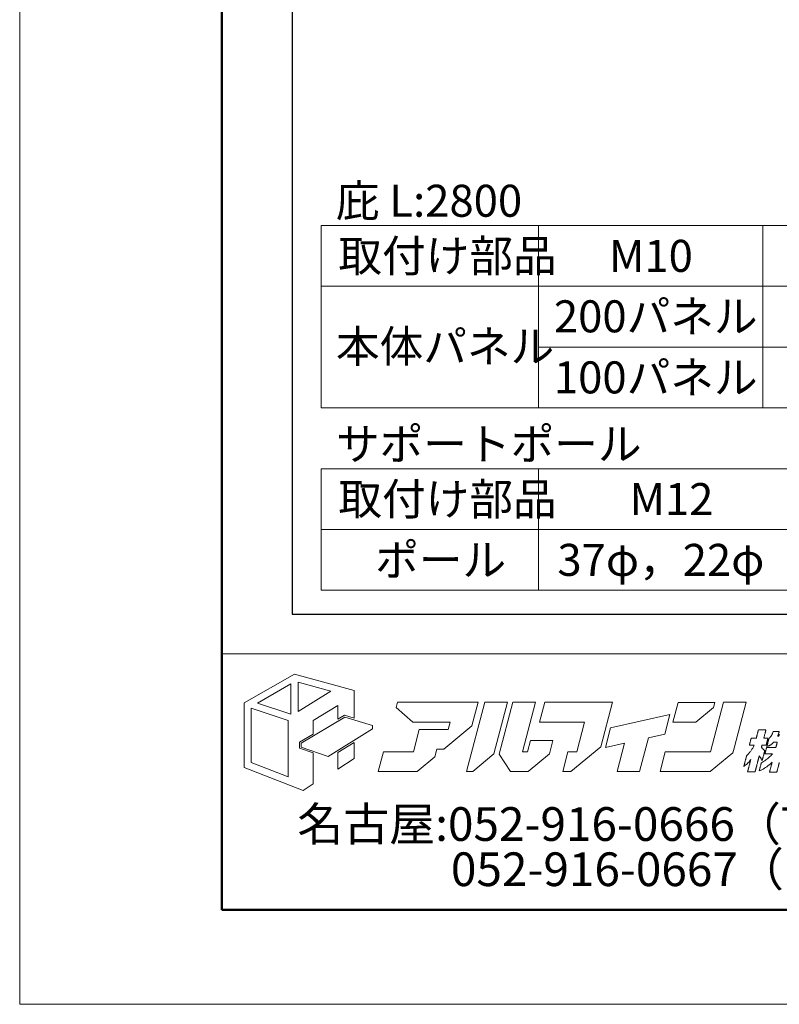
# Model space of a CAD drawing. Units: inches. Extents: x 0 to 8400, y 0 to 48919.
# Drawn here: x 0 to 1127, y 24560 to 26021 of the extents above; entities that cross this region are included whole.
import ezdxf
from ezdxf.enums import TextEntityAlignment as Align

# ---------------------------------------------------------------- set-up
doc = ezdxf.new("R2010")
doc.units = ezdxf.units.IN
doc.header["$MEASUREMENT"] = 0
doc.layers.get('DEFPOINTS').update_dxf_attribs({"lineweight": 9})
doc.layers.add('文字', color=7, linetype='Continuous', lineweight=18)
doc.layers.add('枠', color=7, linetype='Continuous', lineweight=20)
doc.styles.add('Style1', font='txt')
doc.styles.add('スタイル4', font='simplex.shx', dxfattribs={"bigfont": 'extfont2.shx'})

msp = doc.modelspace()

# ---------------------------------------------------------------- linework, layer by layer
at = {"layer": 'DEFPOINTS', "color": 1}
msp.add_lwpolyline([(0, 24559.63), (8400, 24559.63), (8400, 30499.63), (0, 30499.63)], close=True, dxfattribs=at)
at = {"layer": '文字', "ltscale": 5}
for p, q in [((447.5, 25715.63), (1373.92, 25715.63)), ((447.5, 25715.63), (447.5, 25444.88)), ((770.14, 25715.63), (770.14, 25444.88)), ((1103.17, 25715.63), (1103.17, 25444.88)), ((447.5, 25625.38), (1373.92, 25625.38)), ((770.14, 25535.13), (1373.92, 25535.13)), ((447.5, 25444.88), (1373.92, 25444.88)), ((447.5, 25354.63), (1373.92, 25354.63)), ((447.5, 25354.63), (447.5, 25174.13)), ((770.14, 25354.63), (770.14, 25174.13)), ((447.5, 25264.38), (1373.92, 25264.38)), ((447.5, 25174.13), (1373.92, 25174.13))]:
    msp.add_line(p, q, dxfattribs=at)
at = {"layer": '枠'}
msp.add_line((300, 25079.63), (8260, 25079.63), dxfattribs=at)
at = {"layer": '枠', "lineweight": 50}
msp.add_lwpolyline([(300, 24699.63), (8260, 24699.63), (8260, 30359.63), (300, 30359.63)], close=True, dxfattribs=at)
at = {"layer": '枠', "lineweight": 30}
msp.add_lwpolyline([(404.5, 26388.63), (404.5, 25138.63), (6030.5, 25138.63), (6030.5, 26388.63), (404.5, 26388.63)], dxfattribs=at)
at = {"layer": '枠', "lineweight": 15}
for points in [[(482.11, 24988.56), (496.35, 24984.34), (496.35, 25025.44), (408.07, 25049.69), (333.28, 25006.91), (333.28, 24911.22), (420.6, 24877.21), (435.59, 24886.75), (435.59, 24932.68), (415.47, 24939.63), (415.47, 24948.61), (435.59, 24960.67), (435.59, 24981.03), (472.37, 25003.36), (472.37, 24982.72)], [(352.9, 25006.64), (402.62, 25035.15), (402.62, 24990.34)], [(413.11, 25037.71), (462.02, 25024.34), (413.11, 24994.25)], [(674.53, 25007.89), (560.68, 25007.89), (558.68, 25000.2), (583.43, 24978.61), (639.03, 24978.61), (636.14, 24967.62), (626.71, 24967.62), (626.72, 24967.67), (593.13, 24967.67), (584.36, 24934.26), (539.93, 24934.26), (532.25, 24904.98), (589.79, 24904.98), (616.03, 24926.9), (619.03, 24938.34), (629.73, 24938.34), (671.12, 24972.89), (680.29, 25007.86), (674.53, 25007.86)], [(724, 25007.89), (690.4, 25007.89), (663.43, 24905), (672.55, 24905), (703.88, 24931.17)], [(753.58, 24934.26), (746.25, 24934.26), (765.56, 25007.89), (731.97, 25007.89), (711.8, 24931.01), (728.46, 24904.98), (754.61, 24904.98), (786.45, 24931.57), (791.56, 24951.03), (757.96, 24951.03)], [(805.95, 24905), (818.14, 24905), (862.44, 24942.01), (879.72, 25007.89), (858.43, 25007.89), (846.13, 25007.89), (779.21, 25007.89), (771.53, 24978.61), (838.45, 24978.61), (826.82, 24934.28), (813.62, 24934.28)], [(1060.4, 24940.04), (1078.19, 25007.89), (1044.59, 25007.89), (1025.29, 24934.26), (958.11, 24934.26), (950.44, 24904.98), (1025.02, 24904.98), (1058.54, 24932.99)], [(1031.57, 25007.81), (977.21, 25007.81), (969.53, 24978.56), (1003.57, 24978.56), (1029.6, 25000.28)], [(343.63, 24918.31), (343.63, 24999.01), (398.26, 24980.76), (398.26, 24897.1)], [(523.87, 24968.63), (458.07, 24927.55), (418.02, 24941.45), (418.02, 24947.17), (482.47, 24985.8), (523.87, 24973.53)], [(877.08, 24970.06), (869.42, 24940.79), (897.63, 24947.08), (886.6, 24905), (920.2, 24905), (933.3, 24955.05), (957.39, 24960.42), (965.08, 24989.69)], [(472.37, 24933.35), (472.37, 24908.82), (496.35, 24924.35), (496.35, 24948.21)]]:
    msp.add_lwpolyline(points, close=True, dxfattribs=at)
at = {"layer": '枠', "lineweight": 13}
msp.add_lwpolyline([(1097.74, 24928.59), (1097.74, 24928.58), (1097.74, 24928.57), (1097.73, 24928.55), (1097.72, 24928.52), (1097.71, 24928.48), (1097.7, 24928.43), (1097.69, 24928.38), (1097.67, 24928.32), (1097.65, 24928.25), (1097.63, 24928.17), (1097.61, 24928.09), (1097.59, 24927.99), (1097.56, 24927.89), (1097.53, 24927.79), (1097.5, 24927.67), (1097.47, 24927.55), (1097.44, 24927.43), (1097.41, 24927.29), (1097.37, 24927.15), (1097.33, 24927.01), (1097.29, 24926.86), (1097.25, 24926.7), (1097.21, 24926.53), (1097.17, 24926.37), (1097.12, 24926.19), (1097.07, 24926.01), (1097.03, 24925.83), (1096.98, 24925.63), (1096.93, 24925.44), (1096.87, 24925.24), (1096.82, 24925.03), (1096.77, 24924.82), (1096.71, 24924.61), (1096.66, 24924.39), (1096.54, 24923.94), (1096.42, 24923.48), (1096.3, 24923), (1096.17, 24922.51), (1096.04, 24922.01), (1095.91, 24921.49), (1095.77, 24920.97), (1095.63, 24920.43), (1095.49, 24919.89), (1095.35, 24919.34), (1095.21, 24918.79), (1094.92, 24917.67), (1094.63, 24916.54), (1094.34, 24915.42), (1094.05, 24914.3), (1093.9, 24913.75), (1093.76, 24913.2), (1093.62, 24912.66), (1093.48, 24912.12), (1093.35, 24911.6), (1093.22, 24911.08), (1093.09, 24910.58), (1092.96, 24910.09), (1092.83, 24909.61), (1092.71, 24909.15), (1092.6, 24908.7), (1092.54, 24908.48), (1092.49, 24908.27), (1092.43, 24908.06), (1092.38, 24907.85), (1092.33, 24907.65), (1092.28, 24907.46), (1092.23, 24907.26), (1092.18, 24907.08), (1092.13, 24906.9), (1092.09, 24906.72), (1092.04, 24906.56), (1092, 24906.39), (1091.96, 24906.23), (1091.92, 24906.08), (1091.88, 24905.94), (1091.85, 24905.8), (1091.81, 24905.66), (1091.78, 24905.54), (1091.75, 24905.42), (1091.72, 24905.3), (1091.69, 24905.2), (1091.67, 24905.1), (1091.64, 24905), (1091.62, 24904.92), (1091.6, 24904.84), (1091.58, 24904.77), (1091.57, 24904.71), (1091.55, 24904.66), (1091.54, 24904.61), (1091.53, 24904.57), (1091.52, 24904.54), (1091.52, 24904.52), (1091.52, 24904.51), (1091.51, 24904.5), (1091.51, 24904.5), (1091.48, 24904.5), (1091.44, 24904.5), (1091.39, 24904.5), (1091.32, 24904.5), (1091.24, 24904.5), (1091.14, 24904.5), (1091.03, 24904.5), (1090.91, 24904.5), (1090.78, 24904.5), (1090.64, 24904.5), (1090.48, 24904.5), (1090.14, 24904.5), (1089.77, 24904.5), (1089.36, 24904.5), (1088.92, 24904.5), (1088.46, 24904.5), (1087.98, 24904.5), (1087.48, 24904.5), (1086.97, 24904.5), (1085.93, 24904.5), (1084.88, 24904.5), (1084.37, 24904.5), (1083.87, 24904.5), (1083.39, 24904.5), (1082.93, 24904.5), (1082.49, 24904.5), (1082.08, 24904.5), (1081.71, 24904.5), (1081.37, 24904.5), (1081.22, 24904.5), (1081.07, 24904.5), (1080.94, 24904.5), (1080.82, 24904.5), (1080.71, 24904.5), (1080.62, 24904.5), (1080.53, 24904.5), (1080.46, 24904.5), (1080.41, 24904.5), (1080.37, 24904.5), (1080.35, 24904.5), (1080.34, 24904.5), (1080.34, 24904.51), (1080.34, 24904.52), (1080.35, 24904.53), (1080.35, 24904.55), (1080.36, 24904.58), (1080.37, 24904.62), (1080.38, 24904.66), (1080.39, 24904.71), (1080.41, 24904.76), (1080.42, 24904.82), (1080.44, 24904.89), (1080.46, 24904.96), (1080.5, 24905.12), (1080.54, 24905.29), (1080.6, 24905.49), (1080.65, 24905.71), (1080.71, 24905.95), (1080.78, 24906.2), (1080.85, 24906.47), (1080.92, 24906.76), (1081, 24907.07), (1081.08, 24907.38), (1081.17, 24907.71), (1081.26, 24908.06), (1081.35, 24908.41), (1081.45, 24908.78), (1081.54, 24909.15), (1081.64, 24909.54), (1081.74, 24909.93), (1081.85, 24910.34), (1081.95, 24910.74), (1082.06, 24911.16), (1082.28, 24912), (1082.5, 24912.86), (1082.72, 24913.72), (1082.95, 24914.58), (1083.17, 24915.44), (1083.39, 24916.28), (1083.49, 24916.7), (1083.6, 24917.11), (1083.7, 24917.51), (1083.81, 24917.9), (1083.91, 24918.29), (1084, 24918.66), (1084.1, 24919.03), (1084.19, 24919.38), (1084.28, 24919.73), (1084.36, 24920.06), (1084.45, 24920.38), (1084.52, 24920.68), (1084.6, 24920.97), (1084.67, 24921.24), (1084.74, 24921.49), (1084.8, 24921.73), (1084.85, 24921.95), (1084.9, 24922.15), (1084.95, 24922.33), (1084.99, 24922.48), (1085.01, 24922.55), (1085.03, 24922.62), (1085.04, 24922.68), (1085.06, 24922.73), (1085.07, 24922.78), (1085.08, 24922.82), (1085.09, 24922.86), (1085.1, 24922.89), (1085.1, 24922.91), (1085.11, 24922.93), (1085.11, 24922.94), (1085.11, 24922.94), (1084.42, 24922.02), (1083.78, 24921.17), (1083.17, 24920.39), (1082.58, 24919.66), (1082.01, 24918.98), (1081.45, 24918.34), (1080.34, 24917.16), (1079.19, 24916.05), (1078.57, 24915.51), (1077.92, 24914.96), (1077.23, 24914.4), (1076.5, 24913.83), (1075.7, 24913.23), (1074.84, 24912.6), (1074.84, 24912.61), (1074.85, 24912.65), (1074.87, 24912.7), (1074.89, 24912.78), (1074.91, 24912.88), (1074.95, 24913), (1074.98, 24913.14), (1075.02, 24913.3), (1075.07, 24913.47), (1075.12, 24913.67), (1075.17, 24913.88), (1075.23, 24914.1), (1075.29, 24914.34), (1075.36, 24914.59), (1075.43, 24914.86), (1075.5, 24915.14), (1075.57, 24915.43), (1075.65, 24915.73), (1075.73, 24916.05), (1075.82, 24916.37), (1075.9, 24916.7), (1075.99, 24917.04), (1076.08, 24917.39), (1076.17, 24917.74), (1076.36, 24918.47), (1076.55, 24919.21), (1076.94, 24920.73), (1077.34, 24922.24), (1077.53, 24922.99), (1077.72, 24923.71), (1077.81, 24924.07), (1077.9, 24924.41), (1077.99, 24924.75), (1078.07, 24925.09), (1078.15, 24925.41), (1078.24, 24925.72), (1078.31, 24926.03), (1078.39, 24926.32), (1078.46, 24926.6), (1078.53, 24926.86), (1078.6, 24927.12), (1078.66, 24927.36), (1078.72, 24927.58), (1078.77, 24927.79), (1078.82, 24927.98), (1078.87, 24928.16), (1078.91, 24928.32), (1078.94, 24928.45), (1078.97, 24928.57), (1079, 24928.67), (1079.02, 24928.75), (1079.03, 24928.81), (1079.04, 24928.84), (1079.05, 24928.86), (1079.6, 24929.4), (1080.13, 24929.93), (1080.64, 24930.45), (1081.13, 24930.95), (1082.05, 24931.92), (1082.9, 24932.84), (1083.69, 24933.73), (1084.42, 24934.61), (1085.1, 24935.47), (1085.73, 24936.33), (1086.33, 24937.19), (1086.9, 24938.08), (1087.44, 24938.99), (1087.97, 24939.94), (1088.49, 24940.93), (1089.01, 24941.99), (1089.53, 24943.11), (1090.07, 24944.31), (1090.05, 24944.31), (1089.99, 24944.31), (1089.9, 24944.31), (1089.77, 24944.31), (1089.61, 24944.31), (1089.42, 24944.31), (1089.21, 24944.31), (1088.97, 24944.31), (1088.71, 24944.31), (1088.44, 24944.31), (1087.85, 24944.31), (1087.21, 24944.31), (1086.56, 24944.31), (1085.9, 24944.31), (1085.27, 24944.31), (1084.67, 24944.31), (1084.4, 24944.31), (1084.14, 24944.31), (1083.9, 24944.31), (1083.69, 24944.31), (1083.5, 24944.31), (1083.34, 24944.31), (1083.22, 24944.31), (1083.12, 24944.31), (1083.06, 24944.31), (1083.04, 24944.31), (1083.04, 24944.31), (1083.05, 24944.33), (1083.06, 24944.37), (1083.07, 24944.42), (1083.09, 24944.48), (1083.11, 24944.56), (1083.13, 24944.65), (1083.16, 24944.74), (1083.18, 24944.85), (1083.21, 24944.97), (1083.29, 24945.25), (1083.37, 24945.56), (1083.45, 24945.9), (1083.55, 24946.27), (1083.65, 24946.67), (1083.76, 24947.09), (1083.88, 24947.53), (1084, 24947.99), (1084.12, 24948.46), (1084.36, 24949.41), (1084.61, 24950.36), (1084.73, 24950.82), (1084.85, 24951.28), (1084.96, 24951.72), (1085.07, 24952.14), (1085.17, 24952.54), (1085.27, 24952.91), (1085.36, 24953.26), (1085.44, 24953.57), (1085.51, 24953.84), (1085.54, 24953.96), (1085.57, 24954.07), (1085.59, 24954.17), (1085.62, 24954.26), (1085.64, 24954.33), (1085.65, 24954.39), (1085.67, 24954.44), (1085.68, 24954.48), (1085.68, 24954.5), (1085.68, 24954.51), (1085.7, 24954.51), (1085.77, 24954.51), (1085.87, 24954.51), (1086.01, 24954.51), (1086.18, 24954.51), (1086.38, 24954.51), (1086.61, 24954.51), (1086.87, 24954.51), (1087.15, 24954.51), (1087.44, 24954.51), (1088.08, 24954.51), (1088.77, 24954.51), (1089.48, 24954.51), (1090.18, 24954.51), (1090.87, 24954.51), (1091.51, 24954.51), (1091.81, 24954.51), (1092.08, 24954.51), (1092.34, 24954.51), (1092.57, 24954.51), (1092.77, 24954.51), (1092.94, 24954.51), (1093.08, 24954.51), (1093.18, 24954.51), (1093.25, 24954.51), (1093.27, 24954.51), (1093.27, 24954.52), (1093.28, 24954.54), (1093.29, 24954.59), (1093.3, 24954.65), (1093.32, 24954.72), (1093.35, 24954.81), (1093.38, 24954.92), (1093.41, 24955.04), (1093.44, 24955.17), (1093.48, 24955.32), (1093.52, 24955.47), (1093.56, 24955.64), (1093.61, 24955.83), (1093.66, 24956.02), (1093.71, 24956.22), (1093.77, 24956.43), (1093.82, 24956.65), (1093.88, 24956.88), (1094.01, 24957.36), (1094.14, 24957.87), (1094.28, 24958.4), (1094.42, 24958.95), (1094.56, 24959.52), (1094.86, 24960.67), (1095.16, 24961.81), (1095.3, 24962.38), (1095.45, 24962.93), (1095.58, 24963.46), (1095.71, 24963.97), (1095.84, 24964.45), (1095.9, 24964.68), (1095.96, 24964.9), (1096.01, 24965.11), (1096.06, 24965.31), (1096.11, 24965.5), (1096.16, 24965.69), (1096.2, 24965.86), (1096.24, 24966.01), (1096.28, 24966.16), (1096.32, 24966.29), (1096.35, 24966.41), (1096.37, 24966.52), (1096.4, 24966.61), (1096.42, 24966.68), (1096.43, 24966.74), (1096.44, 24966.79), (1096.45, 24966.81), (1096.45, 24966.82), (1096.46, 24966.82), (1096.49, 24966.82), (1096.52, 24966.82), (1096.58, 24966.82), (1096.65, 24966.82), (1096.73, 24966.82), (1096.83, 24966.82), (1096.93, 24966.82), (1097.05, 24966.82), (1097.19, 24966.82), (1097.33, 24966.82), (1097.49, 24966.82), (1097.82, 24966.82), (1098.2, 24966.82), (1098.61, 24966.82), (1099.05, 24966.82), (1099.51, 24966.82), (1099.99, 24966.82), (1100.49, 24966.82), (1101, 24966.82), (1102.04, 24966.82), (1103.09, 24966.82), (1103.6, 24966.82), (1104.1, 24966.82), (1104.58, 24966.82), (1105.04, 24966.82), (1105.48, 24966.82), (1105.89, 24966.82), (1106.26, 24966.82), (1106.6, 24966.82), (1106.76, 24966.82), (1106.9, 24966.82), (1107.03, 24966.82), (1107.15, 24966.82), (1107.26, 24966.82), (1107.36, 24966.82), (1107.44, 24966.82), (1107.51, 24966.82), (1107.56, 24966.82), (1107.6, 24966.82), (1107.62, 24966.82), (1107.63, 24966.82), (1107.63, 24966.81), (1107.62, 24966.79), (1107.61, 24966.74), (1107.6, 24966.68), (1107.58, 24966.61), (1107.55, 24966.52), (1107.53, 24966.41), (1107.5, 24966.29), (1107.46, 24966.16), (1107.42, 24966.01), (1107.38, 24965.86), (1107.34, 24965.69), (1107.29, 24965.5), (1107.24, 24965.31), (1107.19, 24965.11), (1107.13, 24964.9), (1107.08, 24964.68), (1107.02, 24964.45), (1106.89, 24963.97), (1106.76, 24963.46), (1106.62, 24962.93), (1106.48, 24962.38), (1106.34, 24961.81), (1106.04, 24960.67), (1105.74, 24959.52), (1105.6, 24958.95), (1105.46, 24958.4), (1105.32, 24957.87), (1105.19, 24957.36), (1105.06, 24956.88), (1105, 24956.65), (1104.95, 24956.43), (1104.89, 24956.22), (1104.84, 24956.02), (1104.79, 24955.83), (1104.74, 24955.64), (1104.7, 24955.47), (1104.66, 24955.32), (1104.62, 24955.17), (1104.59, 24955.04), (1104.55, 24954.92), (1104.53, 24954.81), (1104.5, 24954.72), (1104.48, 24954.65), (1104.47, 24954.59), (1104.46, 24954.54), (1104.45, 24954.52), (1104.45, 24954.51), (1104.47, 24954.51), (1104.52, 24954.51), (1104.6, 24954.51), (1104.71, 24954.51), (1104.85, 24954.51), (1105.02, 24954.51), (1105.21, 24954.51), (1105.41, 24954.51), (1105.88, 24954.51), (1106.4, 24954.51), (1106.96, 24954.51), (1107.54, 24954.51), (1108.12, 24954.51), (1108.67, 24954.51), (1109.2, 24954.51), (1109.66, 24954.51), (1109.87, 24954.51), (1110.06, 24954.51), (1110.22, 24954.51), (1110.36, 24954.51), (1110.48, 24954.51), (1110.56, 24954.51), (1110.61, 24954.51), (1110.63, 24954.51), (1110.63, 24954.5), (1110.62, 24954.48), (1110.61, 24954.44), (1110.6, 24954.39), (1110.58, 24954.33), (1110.57, 24954.26), (1110.54, 24954.17), (1110.52, 24954.07), (1110.49, 24953.96), (1110.46, 24953.84), (1110.39, 24953.57), (1110.31, 24953.26), (1110.22, 24952.91), (1110.12, 24952.54), (1110.02, 24952.14), (1109.91, 24951.72), (1109.79, 24951.28), (1109.68, 24950.82), (1109.56, 24950.36), (1109.31, 24949.41), (1109.06, 24948.46), (1108.94, 24947.99), (1108.82, 24947.53), (1108.71, 24947.09), (1108.6, 24946.67), (1108.5, 24946.27), (1108.4, 24945.9), (1108.31, 24945.56), (1108.23, 24945.25), (1108.16, 24944.97), (1108.13, 24944.85), (1108.1, 24944.74), (1108.08, 24944.65), (1108.05, 24944.56), (1108.04, 24944.48), (1108.02, 24944.42), (1108.01, 24944.37), (1108, 24944.33), (1107.99, 24944.31), (1107.99, 24944.31), (1107.97, 24944.31), (1107.92, 24944.31), (1107.84, 24944.31), (1107.72, 24944.31), (1107.58, 24944.31), (1107.42, 24944.31), (1107.23, 24944.31), (1107.02, 24944.31), (1106.55, 24944.31), (1106.03, 24944.31), (1105.47, 24944.31), (1104.9, 24944.31), (1104.32, 24944.31), (1103.76, 24944.31), (1103.24, 24944.31), (1102.77, 24944.31), (1102.56, 24944.31), (1102.38, 24944.31), (1102.21, 24944.31), (1102.07, 24944.31), (1101.96, 24944.31), (1101.87, 24944.31), (1101.82, 24944.31), (1101.81, 24944.31), (1101.8, 24944.27), (1101.77, 24944.17), (1101.73, 24944.01), (1101.68, 24943.81), (1101.54, 24943.29), (1101.39, 24942.7), (1101.24, 24942.12), (1101.11, 24941.6), (1101.06, 24941.4), (1101.02, 24941.24), (1100.99, 24941.14), (1100.98, 24941.1), (1101.4, 24940.66), (1101.78, 24940.25), (1102.13, 24939.89), (1102.44, 24939.56), (1103.01, 24938.96), (1103.51, 24938.43), (1104, 24937.89), (1104.52, 24937.31), (1104.8, 24936.98), (1105.1, 24936.63), (1105.43, 24936.23), (1105.79, 24935.8), (1105.79, 24935.79), (1105.78, 24935.76), (1105.77, 24935.71), (1105.75, 24935.64), (1105.73, 24935.55), (1105.7, 24935.44), (1105.67, 24935.32), (1105.63, 24935.18), (1105.59, 24935.02), (1105.55, 24934.85), (1105.5, 24934.66), (1105.45, 24934.46), (1105.39, 24934.25), (1105.33, 24934.02), (1105.27, 24933.78), (1105.21, 24933.53), (1105.14, 24933.27), (1105.07, 24933), (1105, 24932.73), (1104.92, 24932.44), (1104.85, 24932.14), (1104.77, 24931.84), (1104.61, 24931.21), (1104.44, 24930.57), (1104.27, 24929.9), (1103.92, 24928.55), (1103.57, 24927.2), (1103.4, 24926.54), (1103.23, 24925.89), (1103.07, 24925.27), (1102.99, 24924.97), (1102.91, 24924.67), (1102.84, 24924.38), (1102.77, 24924.1), (1102.7, 24923.83), (1102.63, 24923.57), (1102.56, 24923.32), (1102.5, 24923.09), (1102.44, 24922.86), (1102.39, 24922.65), (1102.34, 24922.45), (1102.29, 24922.26), (1102.24, 24922.09), (1102.2, 24921.93), (1102.17, 24921.79), (1102.14, 24921.67), (1102.11, 24921.56), (1102.08, 24921.47), (1102.07, 24921.4), (1102.05, 24921.35), (1102.05, 24921.32), (1102.04, 24921.31), (1101.64, 24922.1), (1101.27, 24922.82), (1100.92, 24923.47), (1100.57, 24924.09), (1100.23, 24924.68), (1099.88, 24925.26), (1099.52, 24925.85), (1099.13, 24926.46), (1098.71, 24927.11), (1098.25, 24927.81)], close=True, dxfattribs=at)
msp.add_lwpolyline([(1127.51, 24918.69), (1127.47, 24918.55), (1127.43, 24918.38), (1127.38, 24918.2), (1127.33, 24918.01), (1127.28, 24917.8), (1127.22, 24917.58), (1127.16, 24917.34), (1127.1, 24917.1), (1127.03, 24916.84), (1126.96, 24916.56), (1126.89, 24916.28), (1126.81, 24915.99), (1126.73, 24915.69), (1126.65, 24915.38), (1126.57, 24915.07), (1126.4, 24914.42), (1126.23, 24913.74), (1126.05, 24913.05), (1125.68, 24911.64), (1125.32, 24910.24), (1125.14, 24909.55), (1124.97, 24908.87), (1124.8, 24908.22), (1124.72, 24907.9), (1124.64, 24907.6), (1124.56, 24907.3), (1124.48, 24907), (1124.41, 24906.72), (1124.34, 24906.45), (1124.27, 24906.19), (1124.21, 24905.94), (1124.15, 24905.71), (1124.09, 24905.49), (1124.04, 24905.28), (1123.99, 24905.08), (1123.94, 24904.91), (1123.9, 24904.74), (1123.86, 24904.6), (1123.83, 24904.47), (1123.8, 24904.36), (1123.77, 24904.26), (1123.75, 24904.19), (1123.74, 24904.14), (1123.73, 24904.1), (1123.73, 24904.09), (1123.72, 24904.09), (1123.7, 24904.09), (1123.66, 24904.09), (1123.61, 24904.09), (1123.54, 24904.09), (1123.46, 24904.09), (1123.37, 24904.09), (1123.26, 24904.09), (1123.15, 24904.09), (1123.02, 24904.09), (1122.88, 24904.09), (1122.73, 24904.09), (1122.4, 24904.09), (1122.04, 24904.09), (1121.64, 24904.09), (1121.22, 24904.09), (1120.77, 24904.09), (1120.31, 24904.09), (1119.82, 24904.09), (1119.33, 24904.09), (1118.32, 24904.09), (1117.31, 24904.09), (1116.82, 24904.09), (1116.33, 24904.09), (1115.87, 24904.09), (1115.42, 24904.09), (1115, 24904.09), (1114.6, 24904.09), (1114.24, 24904.09), (1113.91, 24904.09), (1113.76, 24904.09), (1113.62, 24904.09), (1113.49, 24904.09), (1113.38, 24904.09), (1113.27, 24904.09), (1113.18, 24904.09), (1113.1, 24904.09), (1113.03, 24904.09), (1112.98, 24904.09), (1112.94, 24904.09), (1112.92, 24904.09), (1112.91, 24904.09), (1112.91, 24904.1), (1112.92, 24904.14), (1112.94, 24904.19), (1112.96, 24904.26), (1112.98, 24904.36), (1113.01, 24904.47), (1113.04, 24904.6), (1113.08, 24904.74), (1113.12, 24904.91), (1113.17, 24905.08), (1113.22, 24905.28), (1113.27, 24905.49), (1113.33, 24905.71), (1113.39, 24905.94), (1113.45, 24906.19), (1113.52, 24906.45), (1113.59, 24906.72), (1113.66, 24907), (1113.74, 24907.3), (1113.82, 24907.6), (1113.9, 24907.9), (1113.98, 24908.22), (1114.15, 24908.87), (1114.32, 24909.55), (1114.5, 24910.24), (1114.86, 24911.64), (1115.23, 24913.05), (1115.41, 24913.74), (1115.58, 24914.42), (1115.75, 24915.07), (1115.83, 24915.38), (1115.91, 24915.69), (1115.99, 24915.99), (1116.06, 24916.28), (1116.14, 24916.56), (1116.21, 24916.84), (1116.27, 24917.1), (1116.34, 24917.34), (1116.4, 24917.58), (1116.46, 24917.8), (1116.51, 24918.01), (1116.56, 24918.2), (1116.61, 24918.38), (1116.65, 24918.55), (1116.69, 24918.69), (1116.72, 24918.82), (1116.75, 24918.93), (1116.77, 24919.03), (1116.79, 24919.1), (1116.81, 24919.15), (1116.81, 24919.18), (1116.82, 24919.19), (1115.35, 24917.67), (1113.83, 24916.21), (1112.25, 24914.82), (1110.62, 24913.49), (1108.93, 24912.23), (1107.19, 24911.04), (1105.39, 24909.9), (1103.54, 24908.83), (1101.64, 24907.83), (1099.68, 24906.88), (1097.66, 24906), (1097.66, 24906), (1097.67, 24906.03), (1097.68, 24906.07), (1097.7, 24906.13), (1097.72, 24906.21), (1097.74, 24906.3), (1097.77, 24906.4), (1097.8, 24906.52), (1097.83, 24906.65), (1097.87, 24906.8), (1097.91, 24906.96), (1097.95, 24907.13), (1098, 24907.31), (1098.05, 24907.5), (1098.1, 24907.7), (1098.16, 24907.91), (1098.21, 24908.13), (1098.27, 24908.36), (1098.4, 24908.84), (1098.53, 24909.34), (1098.67, 24909.87), (1098.81, 24910.42), (1098.95, 24910.98), (1099.25, 24912.12), (1099.54, 24913.26), (1099.69, 24913.82), (1099.83, 24914.37), (1099.97, 24914.9), (1100.1, 24915.4), (1100.22, 24915.88), (1100.28, 24916.11), (1100.34, 24916.33), (1100.39, 24916.54), (1100.44, 24916.74), (1100.49, 24916.93), (1100.54, 24917.11), (1100.58, 24917.28), (1100.62, 24917.44), (1100.66, 24917.58), (1100.7, 24917.72), (1100.73, 24917.83), (1100.75, 24917.94), (1100.78, 24918.03), (1100.8, 24918.1), (1100.81, 24918.16), (1100.82, 24918.21), (1100.83, 24918.23), (1100.83, 24918.24), (1102.54, 24919.14), (1104.23, 24920.11), (1105.9, 24921.15), (1107.53, 24922.26), (1109.11, 24923.43), (1110.64, 24924.65), (1112.11, 24925.92), (1113.51, 24927.22), (1114.83, 24928.56), (1116.07, 24929.92), (1117.21, 24931.31), (1117.2, 24931.31), (1117.18, 24931.31), (1117.14, 24931.31), (1117.08, 24931.31), (1117.02, 24931.31), (1116.93, 24931.31), (1116.84, 24931.31), (1116.73, 24931.31), (1116.61, 24931.31), (1116.48, 24931.31), (1116.34, 24931.31), (1116.18, 24931.31), (1115.85, 24931.31), (1115.47, 24931.31), (1115.07, 24931.31), (1114.63, 24931.31), (1114.17, 24931.31), (1113.7, 24931.31), (1113.2, 24931.31), (1112.69, 24931.31), (1111.66, 24931.31), (1110.62, 24931.31), (1110.11, 24931.31), (1109.62, 24931.31), (1109.14, 24931.31), (1108.68, 24931.31), (1108.25, 24931.31), (1107.84, 24931.31), (1107.47, 24931.31), (1107.13, 24931.31), (1106.98, 24931.31), (1106.83, 24931.31), (1106.7, 24931.31), (1106.58, 24931.31), (1106.47, 24931.31), (1106.38, 24931.31), (1106.3, 24931.31), (1106.23, 24931.31), (1106.18, 24931.31), (1106.14, 24931.31), (1106.11, 24931.31), (1106.11, 24931.31), (1106.11, 24931.31), (1106.11, 24931.33), (1106.12, 24931.37), (1106.13, 24931.41), (1106.15, 24931.47), (1106.17, 24931.54), (1106.21, 24931.71), (1106.26, 24931.92), (1106.33, 24932.17), (1106.4, 24932.46), (1106.48, 24932.77), (1106.57, 24933.12), (1106.67, 24933.48), (1106.77, 24933.87), (1106.87, 24934.28), (1107.09, 24935.13), (1107.32, 24936), (1107.55, 24936.88), (1107.77, 24937.73), (1107.87, 24938.13), (1107.97, 24938.52), (1108.07, 24938.89), (1108.15, 24939.23), (1108.24, 24939.55), (1108.31, 24939.83), (1108.37, 24940.08), (1108.43, 24940.3), (1108.47, 24940.47), (1108.49, 24940.54), (1108.51, 24940.59), (1108.52, 24940.64), (1108.53, 24940.67), (1108.53, 24940.69), (1108.53, 24940.7), (1108.54, 24940.7), (1108.57, 24940.7), (1108.62, 24940.7), (1108.69, 24940.7), (1108.77, 24940.7), (1108.88, 24940.7), (1108.99, 24940.7), (1109.13, 24940.7), (1109.28, 24940.7), (1109.44, 24940.7), (1109.62, 24940.7), (1109.81, 24940.7), (1110.02, 24940.7), (1110.23, 24940.7), (1110.46, 24940.7), (1110.7, 24940.7), (1110.94, 24940.7), (1111.2, 24940.7), (1111.47, 24940.7), (1111.74, 24940.7), (1112.32, 24940.7), (1112.91, 24940.7), (1113.53, 24940.7), (1114.16, 24940.7), (1115.45, 24940.7), (1116.75, 24940.7), (1117.38, 24940.7), (1118, 24940.7), (1118.59, 24940.7), (1119.17, 24940.7), (1119.44, 24940.7), (1119.71, 24940.7), (1119.96, 24940.7), (1120.21, 24940.7), (1120.45, 24940.7), (1120.68, 24940.7), (1120.89, 24940.7), (1121.1, 24940.7), (1121.29, 24940.7), (1121.47, 24940.7), (1121.63, 24940.7), (1121.78, 24940.7), (1121.91, 24940.7), (1122.03, 24940.7), (1122.14, 24940.7), (1122.22, 24940.7), (1122.29, 24940.7), (1122.34, 24940.7), (1122.37, 24940.7), (1122.38, 24940.7), (1122.38, 24940.72), (1122.4, 24940.79), (1122.43, 24940.89), (1122.46, 24941.04), (1122.51, 24941.22), (1122.56, 24941.43), (1122.63, 24941.67), (1122.69, 24941.93), (1122.77, 24942.22), (1122.85, 24942.53), (1122.93, 24942.86), (1123.02, 24943.2), (1123.21, 24943.91), (1123.4, 24944.65), (1123.59, 24945.38), (1123.77, 24946.09), (1123.86, 24946.43), (1123.94, 24946.76), (1124.02, 24947.07), (1124.1, 24947.36), (1124.17, 24947.62), (1124.23, 24947.86), (1124.28, 24948.07), (1124.33, 24948.25), (1124.37, 24948.4), (1124.39, 24948.5), (1124.41, 24948.57), (1124.42, 24948.59), (1124.4, 24948.59), (1124.35, 24948.59), (1124.28, 24948.59), (1124.18, 24948.59), (1124.05, 24948.59), (1123.9, 24948.59), (1123.55, 24948.59), (1123.13, 24948.59), (1122.66, 24948.59), (1121.64, 24948.59), (1120.62, 24948.59), (1120.15, 24948.59), (1119.73, 24948.59), (1119.38, 24948.59), (1119.23, 24948.59), (1119.11, 24948.59), (1119, 24948.59), (1118.93, 24948.59), (1118.88, 24948.59), (1118.87, 24948.59), (1118.35, 24947.99), (1117.84, 24947.43), (1117.34, 24946.91), (1116.85, 24946.43), (1115.84, 24945.56), (1114.78, 24944.8), (1114.21, 24944.45), (1113.61, 24944.11), (1112.97, 24943.79), (1112.29, 24943.47), (1111.55, 24943.15), (1110.76, 24942.84), (1109.91, 24942.52), (1108.99, 24942.19), (1108.99, 24942.2), (1109, 24942.23), (1109.01, 24942.27), (1109.02, 24942.32), (1109.04, 24942.39), (1109.06, 24942.48), (1109.09, 24942.58), (1109.12, 24942.69), (1109.15, 24942.82), (1109.18, 24942.95), (1109.22, 24943.1), (1109.26, 24943.26), (1109.31, 24943.43), (1109.36, 24943.61), (1109.4, 24943.8), (1109.46, 24944), (1109.57, 24944.42), (1109.68, 24944.88), (1109.81, 24945.35), (1109.94, 24945.85), (1110.07, 24946.37), (1110.21, 24946.9), (1110.48, 24947.98), (1110.76, 24949.05), (1110.9, 24949.58), (1111.03, 24950.1), (1111.16, 24950.6), (1111.29, 24951.08), (1111.4, 24951.53), (1111.51, 24951.95), (1111.56, 24952.15), (1111.61, 24952.34), (1111.66, 24952.52), (1111.7, 24952.69), (1111.75, 24952.85), (1111.78, 24953), (1111.82, 24953.14), (1111.85, 24953.26), (1111.88, 24953.37), (1111.91, 24953.47), (1111.93, 24953.56), (1111.95, 24953.63), (1111.96, 24953.68), (1111.97, 24953.73), (1111.98, 24953.75), (1111.98, 24953.76), (1112.59, 24954.4), (1113.15, 24955.02), (1113.67, 24955.61), (1114.15, 24956.18), (1115.01, 24957.31), (1115.77, 24958.45), (1116.45, 24959.66), (1116.78, 24960.31), (1117.11, 24961.01), (1117.43, 24961.74), (1117.75, 24962.54), (1118.09, 24963.39), (1118.43, 24964.31), (1118.44, 24964.31), (1118.46, 24964.31), (1118.53, 24964.31), (1118.65, 24964.31), (1118.82, 24964.31), (1119.02, 24964.31), (1119.26, 24964.31), (1119.53, 24964.31), (1119.83, 24964.31), (1120.15, 24964.31), (1120.5, 24964.31), (1120.87, 24964.31), (1121.26, 24964.31), (1122.06, 24964.31), (1122.89, 24964.31), (1123.73, 24964.31), (1124.53, 24964.31), (1124.92, 24964.31), (1125.29, 24964.31), (1125.64, 24964.31), (1125.96, 24964.31), (1126.26, 24964.31), (1126.53, 24964.31), (1126.77, 24964.31), (1126.97, 24964.31), (1127.14, 24964.31), (1127.26, 24964.31), (1127.33, 24964.31), (1127.35, 24964.31), (1127.36, 24964.31), (1127.16, 24963.75), (1126.99, 24963.25), (1126.83, 24962.79), (1126.68, 24962.38), (1126.41, 24961.64), (1126.15, 24960.97), (1125.89, 24960.32), (1125.6, 24959.62), (1125.26, 24958.81), (1125.06, 24958.35), (1124.84, 24957.84), (1124.89, 24957.84), (1125.02, 24957.84), (1125.2, 24957.84), (1125.43, 24957.84), (1125.69, 24957.84), (1125.96, 24957.84), (1126.22, 24957.84), (1126.45, 24957.84), (1126.64, 24957.84), (1126.76, 24957.84), (1126.81, 24957.84), (1126.81, 24957.85), (1126.82, 24957.87), (1126.84, 24957.94), (1126.87, 24958.06), (1126.91, 24958.22), (1126.96, 24958.42), (1127.02, 24958.65), (1127.09, 24958.92), (1127.17, 24959.21), (1127.25, 24959.53), (1127.34, 24959.88), (1127.43, 24960.24), (1127.53, 24960.62)], dxfattribs=at)

# ---------------------------------------------------------------- texts
at = {"layer": '文字', "ltscale": 5, "style": 'スタイル4'}
for s, p in [('庇 L:2800', (469.39, 25752.29)), ('取付け部品', (473, 25670.51)), ('M10', (874.61, 25670.51)), ('200パネル', (792.94, 25580.74)), ('本体パネル', (469.39, 25536.15)), ('100パネル', (792.94, 25490.12)), ('サポートポール', (469.39, 25391.29)), ('取付け部品', (473, 25309.51)), ('M12', (905.11, 25309.51)), ('ポール', (527.62, 25219.26)), ('37φ，22φ', (798.11, 25219.26))]:
    msp.add_text(s, height=47.5, dxfattribs=at).set_placement(p, align=Align.MIDDLE_LEFT)
at = {"layer": '枠', "lineweight": 0, "style": 'Style1'}
for s, p in [('名古屋:052-916-0666（Tel）', (412.08, 24827.18)), ('052-916-0667（Fax）', (640.07, 24760.09))]:
    msp.add_text(s, height=50, dxfattribs=at).set_placement(p, align=Align.MIDDLE_LEFT)

doc.saveas('drawing.dxf')
